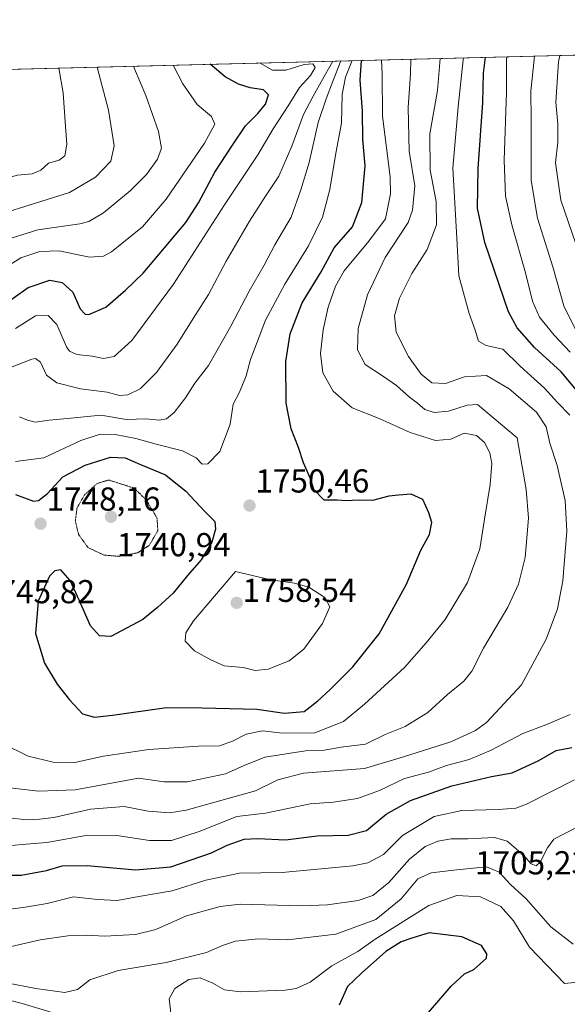
# Model space of a CAD drawing. Units: metres. Extents: x 671914 to 675376, y 4744460 to 4746859.
# Drawn here: x 674727 to 674893, y 4746562 to 4746859 of the extents above; entities that cross this region are included whole.
import ezdxf
from ezdxf.enums import TextEntityAlignment as Align

# ---------------------------------------------------------------- set-up
doc = ezdxf.new("R2010")
doc.units = ezdxf.units.M
doc.header["$MEASUREMENT"] = 0
doc.linetypes.add('TRAZOS2', pattern=[0.375, 0.25, -0.125])
for name, color, linetype, lineweight in [('Carátula', 7, 'Continuous', 5), ('Comarca CxS', 133, 'Continuous', 0), ('Comunidad Autónoma CxS', 142, 'Continuous', 0), ('Curva de nivel maestra', 36, 'Continuous', 30), ('Curva de nivel normal', 36, 'Continuous', 0), ('Curva de nivel normal depresión', 36, 'TRAZOS2', 0), ('Espacio natural protegido CxS', 2, 'Continuous', 0), ('Municipio CxS', 142, 'Continuous', 0), ('Provincia CxS', 1, 'Continuous', 0), ('Punto de cota en terreno', 7, 'Continuous', 0), ('Roquedo', 95, 'Continuous', 0), ('Roquedo CxS', 135, 'Continuous', 0), ('Rótulo de punto de cota en terreno', 19, 'Continuous', 0)]:
    doc.layers.add(name, color=color, linetype=linetype, lineweight=lineweight)
doc.styles.add('Arial', font='txt', dxfattribs={"height": 0.2})

# ---------------------------------------------------------------- blocks, each defined once
blk = doc.blocks.new('*U150')
at = {"layer": 'Roquedo CxS', "color": 135, "linetype": 'Continuous', "lineweight": 0}
blk.add_polyline3d([(673604.2, 4746815.96, 1440.26), (675318.26, 4746859.25, 1863.01)], dxfattribs=at)
blk = doc.blocks.new('*U153')
at = {"layer": 'Roquedo CxS', "color": 135, "linetype": 'Continuous', "lineweight": 0}
blk.add_polyline3d([(673604.2, 4746815.96, 1440.26), (675318.26, 4746859.25, 1863.01)], dxfattribs=at)
blk = doc.blocks.new('*U162')
at = {"layer": 'Curva de nivel normal', "color": 36, "linetype": 'Continuous', "lineweight": 0}
blk.add_polyline3d([(674726.17, 4746765.96, 1770), (674732.14, 4746769.72, 1770), (674736.02, 4746769.89, 1770), (674738.66, 4746767.09, 1770), (674741.6, 4746760.34, 1770), (674742.51, 4746759.03, 1770), (674744.64, 4746758.08, 1770), (674749.3, 4746757.56, 1770), (674752.71, 4746756.85, 1770), (674755.92, 4746757.46, 1770), (674761.35, 4746762.25, 1770), (674773.93, 4746779.31, 1770), (674789.34, 4746803.3, 1770), (674799.42, 4746818.36, 1770), (674804.08, 4746826.24, 1770), (674808.53, 4746833.26, 1770), (674811.95, 4746838.72, 1770), (674815.31, 4746842.4, 1770), (674816.72, 4746844.76, 1770), (674816.06, 4746845.92, 1770), (674813.43, 4746845.7, 1770), (674807.9, 4746844.02, 1770), (674803.79, 4746843.96, 1770), (674800.14, 4746846.16, 1770)], dxfattribs=at)
blk = doc.blocks.new('*U163')
at = {"layer": 'Curva de nivel normal', "color": 36, "linetype": 'Continuous', "lineweight": 0}
blk.add_polyline3d([(674724.24, 4746618.03, 1735), (674729.54, 4746617.41, 1735), (674733.43, 4746617.67, 1735), (674737.68, 4746618.16, 1735), (674748.77, 4746620.68, 1735), (674759.01, 4746621.44, 1735), (674766.26, 4746620.02, 1735), (674772.67, 4746619.59, 1735), (674777.76, 4746620.32, 1735), (674798.65, 4746626.24, 1735), (674805.43, 4746629.52, 1735), (674813.22, 4746631.55, 1735), (674831.61, 4746632.96, 1735), (674843.44, 4746636.43, 1735), (674857.73, 4746641, 1735), (674865.19, 4746644.46, 1735), (674868.55, 4746646.87, 1735), (674879.06, 4746658.23, 1735), (674886.52, 4746671.99, 1735), (674889.97, 4746681.18, 1735), (674891.55, 4746689.69, 1735), (674892.78, 4746704.67, 1735), (674892.34, 4746713.9, 1735), (674889.92, 4746724.48, 1735), (674887.68, 4746731.24, 1735), (674886.54, 4746736.2, 1735), (674883.64, 4746740.61, 1735), (674875.4, 4746747.73, 1735), (674868.53, 4746751.76, 1735), (674861.91, 4746751.34, 1735), (674856.08, 4746749.29, 1735), (674851.95, 4746749.49, 1735), (674848.76, 4746752.1, 1735), (674844.92, 4746757.5, 1735), (674841.23, 4746764.85, 1735), (674840.74, 4746769.76, 1735), (674842.22, 4746775.04, 1735), (674845.94, 4746782.59, 1735), (674850.54, 4746789.84, 1735), (674853.38, 4746797.3, 1735), (674853.3, 4746804.3, 1735), (674851.5, 4746813.82, 1735), (674851.42, 4746824.73, 1735), (674853.72, 4746837.88, 1735), (674854.5604, 4746847.5385, 1735)], dxfattribs=at)
blk = doc.blocks.new('*U170')
at = {"layer": 'Curva de nivel normal', "color": 36, "linetype": 'Continuous', "lineweight": 0}
for points in [[(674900.08, 4746568.74, 1705), (674892.1, 4746568, 1705), (674881.5, 4746578.98, 1705), (674876.68, 4746586.93, 1705), (674872.84, 4746591.27, 1705), (674866.69, 4746594.15, 1705), (674859.58, 4746594.53, 1705), (674851.08, 4746591.58, 1705), (674834.91, 4746581.39, 1705), (674829.67, 4746577.65, 1705), (674821.76, 4746573.32, 1705), (674815.26, 4746568.33, 1705), (674810.95, 4746566.46, 1705), (674807.63, 4746565.96, 1705), (674794.18, 4746565.4, 1705), (674789.34, 4746566, 1705), (674785.76, 4746568.11, 1705), (674781.95, 4746569.64, 1705), (674778.53, 4746569.14, 1705), (674774.35, 4746566.46, 1705), (674772.64, 4746563.3, 1705), (674773.15, 4746558.16, 1705)], [(674744.58, 4746557.03, 1705), (674728.16, 4746561.9, 1705), (674717.67, 4746564.59, 1705)]]:
    blk.add_polyline3d(points, dxfattribs=at)
blk = doc.blocks.new('*U173')
at = {"layer": 'Curva de nivel normal', "color": 36, "linetype": 'Continuous', "lineweight": 0}
blk.add_polyline3d([(674727.36, 4746739.27, 1760), (674729.72, 4746738.26, 1760), (674732.05, 4746737.66, 1760), (674736.35, 4746738.23, 1760), (674741.83, 4746738.71, 1760), (674751.89, 4746739.77, 1760), (674759.67, 4746738.45, 1760), (674765.5, 4746738.66, 1760), (674769.63, 4746738.21, 1760), (674771.81, 4746738.57, 1760), (674774.09, 4746740.51, 1760), (674777.48, 4746744.96, 1760), (674780.31, 4746749.43, 1760), (674784.48, 4746754.78, 1760), (674791.26, 4746766.58, 1760), (674796.78, 4746777.23, 1760), (674801.27, 4746785.1, 1760), (674804.51, 4746791.18, 1760), (674809.5, 4746799.52, 1760), (674812.38, 4746807.84, 1760), (674814.9, 4746816.13, 1760), (674817.6, 4746828.15, 1760), (674820.01, 4746835.3, 1760), (674821.93, 4746840.38, 1760), (674824.47, 4746846.78, 1760)], dxfattribs=at)
blk = doc.blocks.new('*U179')
at = {"layer": 'Curva de nivel normal', "color": 36, "linetype": 'Continuous', "lineweight": 0}
for points in [[(674492.84, 4746838.4, 1790), (674496.75, 4746836.77, 1790), (674504.85, 4746832.37, 1790), (674510.94, 4746829.82, 1790), (674517.36, 4746826.37, 1790), (674522.61, 4746823.83, 1790), (674528.74, 4746819.55, 1790), (674539.88, 4746814.72, 1790), (674554.32, 4746810.51, 1790), (674561.59, 4746807.58, 1790), (674567.86, 4746804.58, 1790), (674576.77, 4746797.76, 1790), (674582.57, 4746791.32, 1790), (674586.37, 4746787.82, 1790), (674589.6, 4746785.61, 1790), (674593.02, 4746783.2, 1790), (674602.38, 4746781.06, 1790), (674615.62, 4746779.45, 1790), (674621.55, 4746779.54, 1790), (674626, 4746780.73, 1790), (674632.18, 4746781.59, 1790), (674640.48, 4746782.94, 1790), (674646.06, 4746783.99, 1790), (674652.49, 4746787.95, 1790), (674663.06, 4746793.57, 1790), (674677.9, 4746798.23, 1790), (674687.05, 4746798.38, 1790), (674691.77, 4746797.28, 1790), (674695.76, 4746796.8, 1790), (674700.09, 4746795.83, 1790), (674706.08, 4746796.55, 1790), (674713.81, 4746799.09, 1790), (674722.16, 4746800.69, 1790), (674730.6, 4746803.33, 1790), (674742.48, 4746807.02, 1790), (674750.28, 4746811.68, 1790), (674754.97, 4746816.46, 1790), (674755.98, 4746821.14, 1790), (674754.26, 4746831.91, 1790), (674750.84, 4746844.92, 1790)], [(674492.84, 4746838.4, 1790), (674492.84, 4746838.4, 1790)]]:
    blk.add_polyline3d(points, dxfattribs=at)
blk = doc.blocks.new('*U180')
at = {"layer": 'Curva de nivel normal', "color": 36, "linetype": 'Continuous', "lineweight": 0}
blk.add_polyline3d([(674722.22, 4746640.5, 1745), (674729.92, 4746636.64, 1745), (674737.5, 4746634.84, 1745), (674744.09, 4746634.79, 1745), (674752.76, 4746636.63, 1745), (674766.43, 4746638.68, 1745), (674781.43, 4746639.69, 1745), (674787.76, 4746639.84, 1745), (674791.75, 4746641.19, 1745), (674795.91, 4746643.35, 1745), (674800.81, 4746644.33, 1745), (674806.84, 4746643.64, 1745), (674816.67, 4746643.76, 1745), (674825.28, 4746647.12, 1745), (674831.69, 4746652.37, 1745), (674843.75, 4746663.51, 1745), (674850.28, 4746670.92, 1745), (674856.03, 4746677.98, 1745), (674862.76, 4746689.18, 1745), (674866.51, 4746699.31, 1745), (674867.93, 4746708.34, 1745), (674869.62, 4746718.77, 1745), (674870.12, 4746725.11, 1745), (674869.55, 4746728.39, 1745), (674867.94, 4746731.44, 1745), (674865.46, 4746733.61, 1745), (674861.75, 4746734.24, 1745), (674857.75, 4746732.52, 1745), (674853.08, 4746732.12, 1745), (674845.42, 4746734.53, 1745), (674836.04, 4746738.69, 1745), (674827.9, 4746741.93, 1745), (674822.2, 4746746.96, 1745), (674819.09, 4746752.52, 1745), (674818.34, 4746758.34, 1745), (674819.12, 4746765.47, 1745), (674820.65, 4746772.41, 1745), (674822.84, 4746778.74, 1745), (674825.53, 4746783.3, 1745), (674832.92, 4746792.3, 1745), (674837.98, 4746799.08, 1745), (674839.45, 4746806.58, 1745), (674839.4, 4746811.77, 1745), (674837.06, 4746830.08, 1745), (674836.98, 4746842.8, 1745), (674836.7738, 4746847.0893, 1745)], dxfattribs=at)
blk = doc.blocks.new('*U182')
at = {"layer": 'Curva de nivel normal', "color": 36, "linetype": 'Continuous', "lineweight": 0}
blk.add_polyline3d([(674722.09, 4746783.79, 1780), (674727.76, 4746787.23, 1780), (674733.48, 4746789.18, 1780), (674739.31, 4746789.35, 1780), (674748.48, 4746787.46, 1780), (674752.78, 4746787.76, 1780), (674755.11, 4746789.06, 1780), (674764.49, 4746796.6, 1780), (674771.73, 4746804.96, 1780), (674783.25, 4746821.96, 1780), (674786.39, 4746827.63, 1780), (674785.34, 4746829.96, 1780), (674781.04, 4746833.66, 1780), (674776.71, 4746839.9, 1780), (674773.79, 4746845.5, 1780)], dxfattribs=at)
blk = doc.blocks.new('*U185')
at = {"layer": 'Curva de nivel normal', "color": 36, "linetype": 'Continuous', "lineweight": 0}
for points in [[(674722.82, 4746590.27, 1720), (674728.49, 4746590.94, 1720), (674735.75, 4746592.1, 1720), (674743.66, 4746594.2, 1720), (674750.9, 4746593.37, 1720), (674756.84, 4746593.06, 1720), (674763.43, 4746594.29, 1720), (674773.53, 4746595.96, 1720), (674783.7, 4746599.23, 1720), (674793.83, 4746601.28, 1720), (674806.78, 4746601.55, 1720), (674828.08, 4746603.53, 1720), (674832.65, 4746604.47, 1720), (674837.42, 4746606.94, 1720), (674843.08, 4746612.68, 1720), (674852.75, 4746618.41, 1720), (674861.08, 4746620.29, 1720), (674872.17, 4746620.54, 1720), (674877.4, 4746620.91, 1720), (674880.66, 4746622.15, 1720), (674895.13, 4746629.52, 1720)], [(674893.8, 4746758.81, 1720), (674888.94, 4746763.94, 1720), (674884.56, 4746769.3, 1720), (674882.42, 4746774.16, 1720), (674880.28, 4746782.72, 1720), (674876.13, 4746797.28, 1720), (674874.24, 4746805.91, 1720), (674873.82, 4746816.82, 1720), (674874.56, 4746837.38, 1720), (674874.56, 4746847.15, 1720), (674874.6892, 4746848.0469, 1720)]]:
    blk.add_polyline3d(points, dxfattribs=at)
blk = doc.blocks.new('*U199')
at = {"layer": 'Curva de nivel normal', "color": 36, "linetype": 'Continuous', "lineweight": 0}
for points in [[(674721.77, 4746609.34, 1730), (674728.16, 4746609.97, 1730), (674735.65, 4746610.54, 1730), (674748, 4746612.79, 1730), (674756.72, 4746612.73, 1730), (674766.64, 4746611.17, 1730), (674773.29, 4746611.17, 1730), (674781.64, 4746613.94, 1730), (674793.01, 4746618.42, 1730), (674801.76, 4746619.46, 1730), (674815.26, 4746622.26, 1730), (674822.12, 4746622.76, 1730), (674829.54, 4746623.92, 1730), (674836.22, 4746626.26, 1730), (674843.75, 4746629.88, 1730), (674850.96, 4746631.83, 1730), (674856.39, 4746633.83, 1730), (674863.27, 4746635.69, 1730), (674869.96, 4746638.45, 1730), (674879.51, 4746643.55, 1730), (674886.46, 4746646.1, 1730), (674893.79, 4746649.3, 1730)], [(674893.7, 4746739.71, 1730), (674890.01, 4746743.51, 1730), (674886.08, 4746747.86, 1730), (674878.67, 4746754.58, 1730), (674873.42, 4746759.64, 1730), (674868.43, 4746760.77, 1730), (674866.07, 4746762.13, 1730), (674865.14, 4746765.44, 1730), (674863.25, 4746770.42, 1730), (674860.11, 4746781.8, 1730), (674859.59, 4746793.19, 1730), (674858.36, 4746814.38, 1730), (674860, 4746832.96, 1730), (674861.46, 4746847.16, 1730), (674861.5627, 4746847.7154, 1730)]]:
    blk.add_polyline3d(points, dxfattribs=at)
blk = doc.blocks.new('*U201')
at = {"layer": 'Curva de nivel normal', "color": 36, "linetype": 'Continuous', "lineweight": 0}
for points in [[(674469.89, 4746837.82, 1785), (674473.48, 4746836.32, 1785), (674479.87, 4746833.38, 1785), (674487.65, 4746830.17, 1785), (674497.35, 4746824.4, 1785), (674505.73, 4746820.4, 1785), (674513.26, 4746815.98, 1785), (674531.38, 4746809.57, 1785), (674555.36, 4746801.55, 1785), (674563.89, 4746797.08, 1785), (674569.35, 4746793.21, 1785), (674574.3, 4746788.46, 1785), (674578.18, 4746783.31, 1785), (674583.62, 4746777.69, 1785), (674590.11, 4746772.7, 1785), (674595.54, 4746770.06, 1785), (674599.36, 4746769.22, 1785), (674606.36, 4746769.52, 1785), (674623.33, 4746769.52, 1785), (674638.52, 4746768.68, 1785), (674645.83, 4746769.93, 1785), (674651.42, 4746773.93, 1785), (674656.39, 4746779.3, 1785), (674660.52, 4746783.28, 1785), (674665.35, 4746785.72, 1785), (674675.12, 4746788.32, 1785), (674680.85, 4746790.37, 1785), (674685.66, 4746791.53, 1785), (674689.46, 4746791.56, 1785), (674693.83, 4746790.5, 1785), (674704.68, 4746788.47, 1785), (674711.39, 4746788.16, 1785), (674715.38, 4746789.31, 1785), (674721.2, 4746792.07, 1785), (674732.9, 4746795.78, 1785), (674745.62, 4746797.56, 1785), (674748.35, 4746798.3, 1785), (674752.69, 4746800.92, 1785), (674760.76, 4746807.48, 1785), (674765.73, 4746812.44, 1785), (674769.11, 4746817.09, 1785), (674770.28, 4746820.44, 1785), (674769.33, 4746825.42, 1785), (674765.57, 4746836.35, 1785), (674762.1, 4746844.38, 1785), (674761.77, 4746845.19, 1785)], [(674469.89, 4746837.82, 1785), (674469.89, 4746837.82, 1785)]]:
    blk.add_polyline3d(points, dxfattribs=at)
blk = doc.blocks.new('*U204')
at = {"layer": 'Curva de nivel normal', "color": 36, "linetype": 'Continuous', "lineweight": 0}
blk.add_polyline3d([(674724.17, 4746753.98, 1765), (674731.03, 4746756.66, 1765), (674732.21, 4746756.88, 1765), (674733.69, 4746755.78, 1765), (674735.48, 4746751.82, 1765), (674738.66, 4746749.46, 1765), (674745.82, 4746747.68, 1765), (674753.8, 4746746.66, 1765), (674757.61, 4746745.72, 1765), (674760.09, 4746745.83, 1765), (674763.85, 4746747.73, 1765), (674768.74, 4746752.58, 1765), (674775.01, 4746761.22, 1765), (674779.83, 4746768.95, 1765), (674784.48, 4746776.21, 1765), (674789.87, 4746786.3, 1765), (674796.92, 4746798.4, 1765), (674801.74, 4746805.96, 1765), (674805.76, 4746811.95, 1765), (674809.68, 4746820.99, 1765), (674813.2, 4746830.61, 1765), (674816.15, 4746836.12, 1765), (674818.5, 4746840.47, 1765), (674822.06885, 4746846.71788, 1765)], dxfattribs=at)
blk = doc.blocks.new('*U207')
at = {"layer": 'Curva de nivel normal', "color": 36, "linetype": 'Continuous', "lineweight": 0}
blk.add_polyline3d([(674726.16, 4746725.75, 1755), (674734.7, 4746726.82, 1755), (674745.84, 4746732.1, 1755), (674751.7, 4746734.01, 1755), (674756.29, 4746733.85, 1755), (674762.55, 4746732.72, 1755), (674768.62, 4746730.98, 1755), (674776.63, 4746728.98, 1755), (674780.74, 4746726.84, 1755), (674782.6, 4746724.94, 1755), (674784.3, 4746724.97, 1755), (674787.93, 4746728.77, 1755), (674791.01, 4746736.97, 1755), (674791.97, 4746743.07, 1755), (674793.81, 4746746.69, 1755), (674795.9, 4746751.59, 1755), (674797.13, 4746756.6, 1755), (674798.98, 4746761.31, 1755), (674801.74, 4746768.42, 1755), (674807.57, 4746779.28, 1755), (674814.71, 4746790.88, 1755), (674818.92, 4746799.55, 1755), (674821.2, 4746807.98, 1755), (674823, 4746818.88, 1755), (674824.69, 4746827.96, 1755), (674824.85, 4746836.61, 1755), (674825.92, 4746841.88, 1755), (674827.94, 4746846.87, 1755)], dxfattribs=at)
blk = doc.blocks.new('*U209')
at = {"layer": 'Curva de nivel normal', "color": 36, "linetype": 'Continuous', "lineweight": 0}
for points in [[(674723.15, 4746578.71, 1715), (674733.56, 4746581.12, 1715), (674741.97, 4746582.36, 1715), (674747.57, 4746582.56, 1715), (674753.09, 4746582.28, 1715), (674762.43, 4746582.77, 1715), (674768.55, 4746584.29, 1715), (674777.86, 4746588.42, 1715), (674788.01, 4746591.25, 1715), (674794.01, 4746591.9, 1715), (674812.71, 4746591.44, 1715), (674820.48, 4746591.72, 1715), (674829.72, 4746593.03, 1715), (674834.15, 4746594.54, 1715), (674839.01, 4746598.52, 1715), (674845.29, 4746605.51, 1715), (674849.98, 4746609.36, 1715), (674853.84, 4746611.01, 1715), (674857.88, 4746611.68, 1715), (674862.9, 4746611.7, 1715), (674870.89, 4746612.1, 1715), (674874.74, 4746610.98, 1715), (674879.64, 4746606.88, 1715), (674881.98, 4746604.17, 1715), (674883.56, 4746603.5, 1715), (674884.78, 4746604.61, 1715), (674886.97, 4746608.98, 1715), (674888.88, 4746611.54, 1715), (674895.29, 4746614.87, 1715)], [(674895.55, 4746765.42, 1715), (674891.92, 4746772.76, 1715), (674888.55, 4746784.58, 1715), (674883.9, 4746799.24, 1715), (674882.03, 4746810.62, 1715), (674882.06, 4746828.95, 1715), (674881.95, 4746837.65, 1715), (674883.0507, 4746848.2581, 1715)]]:
    blk.add_polyline3d(points, dxfattribs=at)
blk = doc.blocks.new('*U210')
at = {"layer": 'Curva de nivel normal', "color": 36, "linetype": 'Continuous', "lineweight": 0}
blk.add_polyline3d([(674724.43, 4746627.14, 1740), (674733.09, 4746626.12, 1740), (674744.14, 4746626.5, 1740), (674763.29, 4746630, 1740), (674771.04, 4746628.86, 1740), (674778.17, 4746628.86, 1740), (674789.66, 4746631.34, 1740), (674795.27, 4746633.82, 1740), (674801.56, 4746636.33, 1740), (674813.76, 4746638.23, 1740), (674819.44, 4746638.47, 1740), (674824.6, 4746639.43, 1740), (674831.99, 4746640.32, 1740), (674837.89, 4746643.25, 1740), (674843.96, 4746645.62, 1740), (674850.76, 4746649.88, 1740), (674856.69, 4746655.31, 1740), (674861.65, 4746659.31, 1740), (674864.11, 4746662.31, 1740), (674867.62, 4746669.31, 1740), (674874.92, 4746681.72, 1740), (674878.22, 4746688.61, 1740), (674880.18, 4746696.72, 1740), (674881.24, 4746708.64, 1740), (674880.55, 4746717.31, 1740), (674877.75, 4746732.83, 1740), (674865.85, 4746742.96, 1740), (674862.63, 4746742.79, 1740), (674857.01, 4746740.9, 1740), (674852.68, 4746740.49, 1740), (674849.86, 4746741.4, 1740), (674847.71, 4746743.33, 1740), (674845.29, 4746745.12, 1740), (674841.27, 4746748.65, 1740), (674837.09, 4746751.64, 1740), (674831.82, 4746755.04, 1740), (674829.54, 4746759.43, 1740), (674829.74, 4746765.97, 1740), (674832.51, 4746776.13, 1740), (674837.92, 4746787.36, 1740), (674844.84, 4746797.96, 1740), (674846.19, 4746801.69, 1740), (674846.89, 4746809.06, 1740), (674845.11, 4746819.49, 1740), (674844.88, 4746832.76, 1740), (674845.55, 4746842.9, 1740), (674845.6327, 4746847.313, 1740)], dxfattribs=at)
blk = doc.blocks.new('*U211')
at = {"layer": 'Curva de nivel normal', "color": 36, "linetype": 'Continuous', "lineweight": 0}
for points in [[(674715.45, 4746569.72, 1710), (674732.29, 4746566.5, 1710), (674741.02, 4746565.27, 1710), (674744.92, 4746566.12, 1710), (674748.63, 4746569.02, 1710), (674757.17, 4746571.92, 1710), (674771.72, 4746574.35, 1710), (674783.92, 4746577.3, 1710), (674788.76, 4746579.47, 1710), (674792.6, 4746580.72, 1710), (674799.6, 4746581.46, 1710), (674808.47, 4746581.17, 1710), (674822.94, 4746582.83, 1710), (674835.02, 4746587.34, 1710), (674842.72, 4746593.54, 1710), (674847.75, 4746599.61, 1710), (674851.77, 4746601.38, 1710), (674859.57, 4746602.29, 1710), (674868.52, 4746603.21, 1710), (674872.34, 4746601.6, 1710), (674875.82, 4746597.89, 1710), (674880.5, 4746593.5, 1710), (674888, 4746585.09, 1710), (674894.76, 4746579.8, 1710)], [(674896.65, 4746788.24, 1710), (674891.03, 4746804.67, 1710), (674889.41, 4746815.96, 1710), (674890.06, 4746822.19, 1710), (674890.08, 4746827.64, 1710), (674889.53, 4746834.34, 1710), (674890.32, 4746846.56, 1710), (674890.72, 4746848.45, 1710)]]:
    blk.add_polyline3d(points, dxfattribs=at)
blk = doc.blocks.new('*U217')
at = {"layer": 'Curva de nivel normal', "color": 36, "linetype": 'Continuous', "lineweight": 0}
for points in [[(674514.58, 4746838.95, 1795), (674520.45, 4746835.76, 1795), (674529.75, 4746829.11, 1795), (674539.65, 4746823.73, 1795), (674554.78, 4746818.07, 1795), (674564.17, 4746815.44, 1795), (674574.36, 4746810.83, 1795), (674577.94, 4746808.21, 1795), (674580.48, 4746804.53, 1795), (674583.75, 4746801.53, 1795), (674587.76, 4746798.98, 1795), (674592.52, 4746795.63, 1795), (674601.09, 4746791.54, 1795), (674613.92, 4746787.98, 1795), (674619.79, 4746787.88, 1795), (674623.4, 4746788.9, 1795), (674639.54, 4746794.63, 1795), (674650.49, 4746798.03, 1795), (674662.5, 4746802.77, 1795), (674671.38, 4746805.5, 1795), (674678.44, 4746805.71, 1795), (674686.77, 4746806.15, 1795), (674691.83, 4746804.73, 1795), (674696.68, 4746802.8, 1795), (674705.64, 4746804.84, 1795), (674720.15, 4746810.46, 1795), (674726.76, 4746812.28, 1795), (674731.22, 4746812.62, 1795), (674733.76, 4746813.8, 1795), (674736.09, 4746815.85, 1795), (674739.32, 4746816.8, 1795), (674741.03, 4746818.15, 1795), (674741.68, 4746821.63, 1795), (674741.21, 4746826.96, 1795), (674740.5, 4746837.13, 1795), (674739.24, 4746844.63, 1795)], [(674514.58, 4746838.95, 1795)]]:
    blk.add_polyline3d(points, dxfattribs=at)
blk = doc.blocks.new('*U220')
at = {"layer": 'Curva de nivel maestra', "color": 36, "linetype": 'Continuous', "lineweight": 30}
blk.add_polyline3d([(674726.11, 4746715.79, 1750), (674731.6, 4746713.77, 1750), (674733.05, 4746713.95, 1750), (674735.82, 4746716.09, 1750), (674740.49, 4746721.14, 1750), (674747.17, 4746724.66, 1750), (674754.82, 4746727.03, 1750), (674759.3, 4746726.85, 1750), (674763.95, 4746724.83, 1750), (674771.46, 4746721.68, 1750), (674777.61, 4746716.77, 1750), (674783.41, 4746710.58, 1750), (674786.36, 4746707.64, 1750), (674786.64, 4746705.31, 1750), (674785.46, 4746701.31, 1750), (674782.22, 4746695.97, 1750), (674778.16, 4746691.31, 1750), (674773.85, 4746685.97, 1750), (674769.08, 4746681.64, 1750), (674764.62, 4746677.95, 1750), (674754.99, 4746672.87, 1750), (674751.52, 4746673.06, 1750), (674748.82, 4746676.06, 1750), (674745.46, 4746683.62, 1750), (674742.63, 4746689.77, 1750), (674739.86, 4746692.99, 1750), (674738.02, 4746692.7, 1750), (674736.37, 4746691.06, 1750), (674732.94, 4746683.56, 1750), (674732.15, 4746673.79, 1750), (674734.86, 4746664.78, 1750), (674738.75, 4746658.46, 1750), (674742.47, 4746653.72, 1750), (674746.4, 4746649.51, 1750), (674749.97, 4746648.41, 1750), (674755.42, 4746649.07, 1750), (674771.81, 4746651.41, 1750), (674782.56, 4746651.24, 1750), (674799.12, 4746650.87, 1750), (674807.45, 4746649.62, 1750), (674813.36, 4746650.13, 1750), (674817.55, 4746653.39, 1750), (674821.27, 4746656.84, 1750), (674828.16, 4746663.64, 1750), (674836.07, 4746673.6, 1750), (674844.36, 4746688.64, 1750), (674848.64, 4746698.97, 1750), (674851.3, 4746703.64, 1750), (674851.97, 4746707.31, 1750), (674851.04, 4746710.18, 1750), (674849.3, 4746714.22, 1750), (674845.71, 4746715.84, 1750), (674841.93, 4746715.59, 1750), (674839.04, 4746715.28, 1750), (674834.08, 4746713.93, 1750), (674829.75, 4746714.08, 1750), (674826.09, 4746713.88, 1750), (674823.34, 4746714.02, 1750), (674819.4, 4746714.06, 1750), (674816.36, 4746717.22, 1750), (674815.39, 4746720.31, 1750), (674813.23, 4746725.31, 1750), (674811.71, 4746729.97, 1750), (674809.49, 4746735.64, 1750), (674807.95, 4746743.31, 1750), (674807.88, 4746755.97, 1750), (674809.15, 4746764.3, 1750), (674812.76, 4746773.63, 1750), (674818.5, 4746783.09, 1750), (674822.52, 4746790.31, 1750), (674827.98, 4746796.65, 1750), (674830.84, 4746804.05, 1750), (674831.88, 4746815.09, 1750), (674831.16, 4746823.04, 1750), (674831.01, 4746831.56, 1750), (674830.34, 4746841.01, 1750), (674830.77, 4746846.94, 1750)], dxfattribs=at)
blk = doc.blocks.new('*U226')
at = {"layer": 'Curva de nivel maestra', "color": 36, "linetype": 'Continuous', "lineweight": 30}
blk.add_polyline3d([(674847.9, 4746555.62, 1700), (674857.81, 4746567.12, 1700), (674861.86, 4746570.87, 1700), (674864.71, 4746572.2, 1700), (674868.5, 4746575.65, 1700), (674868.63, 4746576.97, 1700), (674867, 4746579.42, 1700), (674861.09, 4746582.1, 1700), (674851.18, 4746583.25, 1700), (674845.95, 4746581.7, 1700), (674842.73, 4746580.58, 1700), (674838.04, 4746577.68, 1700), (674830.7, 4746571.13, 1700), (674826.51, 4746567.08, 1700), (674823.96, 4746561.43, 1700)], dxfattribs=at)
blk = doc.blocks.new('*U227')
at = {"layer": 'Curva de nivel maestra', "color": 36, "linetype": 'Continuous', "lineweight": 30}
for points in [[(674717.52, 4746600.7, 1725), (674727.89, 4746600.68, 1725), (674735.55, 4746602.1, 1725), (674740.23, 4746603.53, 1725), (674747.78, 4746603.64, 1725), (674762.46, 4746602.31, 1725), (674773.1, 4746603.18, 1725), (674785.43, 4746607.46, 1725), (674790.13, 4746609.74, 1725), (674795.3, 4746611.55, 1725), (674799.41, 4746611.81, 1725), (674807.74, 4746611.35, 1725), (674817.38, 4746612.6, 1725), (674826.66, 4746612.75, 1725), (674832.2, 4746614.16, 1725), (674838.22, 4746619.12, 1725), (674845.54, 4746623.31, 1725), (674858.02, 4746627.7, 1725), (674870.02, 4746630.54, 1725), (674876.32, 4746631.68, 1725), (674884.38, 4746635.39, 1725), (674889.63, 4746638.39, 1725), (674894.3, 4746639.25, 1725)], [(674895.7, 4746747.3, 1725), (674891.11, 4746752.87, 1725), (674882.99, 4746760.22, 1725), (674877.77, 4746766.11, 1725), (674875.2, 4746770.94, 1725), (674867.99, 4746791.92, 1725), (674865.84, 4746802.3, 1725), (674866, 4746814.3, 1725), (674867.45, 4746834.22, 1725), (674867.57, 4746843.08, 1725), (674868.2, 4746847.88, 1725)]]:
    blk.add_polyline3d(points, dxfattribs=at)
blk = doc.blocks.new('*U231')
at = {"layer": 'Curva de nivel maestra', "color": 36, "linetype": 'Continuous', "lineweight": 30}
blk.add_polyline3d([(674720.77, 4746771.87, 1775), (674729.98, 4746778.36, 1775), (674736.52, 4746780.56, 1775), (674740.28, 4746779.83, 1775), (674743.45, 4746776.93, 1775), (674745.73, 4746771.82, 1775), (674747.22, 4746770.21, 1775), (674748.3, 4746770.12, 1775), (674753.48, 4746772.35, 1775), (674759.36, 4746777.46, 1775), (674764.76, 4746782.64, 1775), (674772.76, 4746792.22, 1775), (674777.66, 4746797.96, 1775), (674781.42, 4746803.91, 1775), (674786.35, 4746813.19, 1775), (674791.74, 4746821.3, 1775), (674795.68, 4746827.2, 1775), (674799.4, 4746830.92, 1775), (674801.69, 4746833.74, 1775), (674802.61, 4746836.56, 1775), (674801.12, 4746838.03, 1775), (674797.04, 4746838.66, 1775), (674793.52, 4746839.73, 1775), (674789.47, 4746842, 1775), (674785.01, 4746845.78, 1775)], dxfattribs=at)
blk = doc.blocks.new('5PATER')
at = {"layer": 'Carátula', "linetype": 'Continuous', "lineweight": 5}
h = blk.add_hatch(color=250, dxfattribs=at)
edge = h.paths.add_edge_path()
edge.add_ellipse((0, 0.01), major_axis=(-1.33, -1.34), ratio=0.999422, start_angle=0, end_angle=360)

msp = doc.modelspace()

# ---------------------------------------------------------------- linework, layer by layer
at = {"layer": 'Comarca CxS', "color": 133, "linetype": 'Continuous', "lineweight": 0}
msp.add_polyline3d([(671914.03, 4746773.27, 1141.03), (675318.26, 4746859.25, 1863.01), (675338.4, 4746070.81, 1677.3)], dxfattribs=at)
msp.add_polyline3d([(671914.03, 4746773.27, 1141.03), (675318.26, 4746859.25, 1863.01), (675338.4, 4746070.81, 1677.3)], dxfattribs=at)
at = {"layer": 'Comunidad Autónoma CxS', "color": 142, "linetype": 'Continuous', "lineweight": 0}
msp.add_polyline3d([(671914.03, 4746773.27, 1141.03), (675318.26, 4746859.25, 1863.01), (675338.4, 4746070.81, 1677.3)], dxfattribs=at)
msp.add_polyline3d([(671914.03, 4746773.27, 1141.03), (675318.26, 4746859.25, 1863.01), (675338.4, 4746070.81, 1677.3)], dxfattribs=at)
at = {"layer": 'Curva de nivel normal', "color": 36, "linetype": 'Continuous', "lineweight": 0}
msp.add_polyline3d([(674798.55, 4746662.6, 1755), (674802.52, 4746662.99, 1755), (674808.82, 4746665.45, 1755), (674813.3, 4746668.97, 1755), (674818.9, 4746676.73, 1755), (674821.21, 4746681.79, 1755), (674819.66, 4746684.63, 1755), (674814.86, 4746687.74, 1755), (674810.45, 4746689, 1755), (674803.36, 4746689.96, 1755), (674792.6, 4746692.48, 1755), (674779.94, 4746677.53, 1755), (674777.61, 4746673.96, 1755), (674777.41, 4746671.44, 1755), (674780.28, 4746668.51, 1755), (674785.21, 4746665.77, 1755), (674789.23, 4746663.99, 1755), (674794.99, 4746663.5, 1755), (674798.55, 4746662.6, 1755)], dxfattribs=at)
at = {"layer": 'Curva de nivel normal depresión', "color": 36, "linetype": 'TRAZOS2', "lineweight": 0}
msp.add_polyline3d([(674757.44, 4746697.06, 1745), (674763.07, 4746698.14, 1745), (674766.57, 4746700.37, 1745), (674769.18, 4746704.88, 1745), (674768.9, 4746708.69, 1745), (674765.75, 4746713.96, 1745), (674762.12, 4746717.64, 1745), (674754.33, 4746720.13, 1745), (674750.84, 4746719.1, 1745), (674747, 4746715.64, 1745), (674744.76, 4746711.68, 1745), (674744.23, 4746707.79, 1745), (674745.2, 4746703.64, 1745), (674748.03, 4746699.72, 1745), (674752.9, 4746697.44, 1745), (674757.44, 4746697.06, 1745)], dxfattribs=at)
at = {"layer": 'Espacio natural protegido CxS', "color": 2, "linetype": 'Continuous', "lineweight": 0}
for points in [[(671914.03, 4746773.27, 1141.03), (675318.26, 4746859.25, 1863.01), (675338.4, 4746070.81, 1677.3), (675338.41, 4746070.34, 1677.11), (675338.24, 4746070.33, 1677.13), (675270.55, 4746055.33, 1685.51), (675206.24, 4746027.33, 1696.91), (675180.62, 4745971.33, 1689.47), (675136.49, 4745882.83, 1687.16), (675128.61, 4745754.33, 1656.43), (675124.52, 4745703.53, 1647.42), (675124.43, 4745702.33, 1647.58), (675127.57, 4745678.83, 1645.28), (675149.36, 4745515.83, 1672.82), (675149.42, 4745442.33, 1694.12), (675120.86, 4745192.84, 1752.07)], [(671914.03, 4746773.27, 1141.03), (675318.26, 4746859.25, 1863.01), (675338.4, 4746070.81, 1677.3)], [(671914.03, 4746773.27, 1141.03), (675318.26, 4746859.25, 1863.01), (675338.4, 4746070.81, 1677.3), (675338.41, 4746070.34, 1677.11), (675338.24, 4746070.33, 1677.13), (675270.55, 4746055.33, 1685.51), (675206.24, 4746027.33, 1696.91), (675180.62, 4745971.33, 1689.47), (675136.49, 4745882.83, 1687.16), (675128.61, 4745754.33, 1656.43), (675124.52, 4745703.53, 1647.42), (675124.43, 4745702.33, 1647.58), (675127.57, 4745678.83, 1645.28), (675149.36, 4745515.83, 1672.82), (675149.42, 4745442.33, 1694.13), (675120.86, 4745192.84, 1752.07)], [(671914.03, 4746773.27, 1141.03), (675318.26, 4746859.25, 1863.01), (675338.4, 4746070.81, 1677.3)]]:
    msp.add_polyline3d(points, dxfattribs=at)
at = {"layer": 'Municipio CxS', "color": 142, "linetype": 'Continuous', "lineweight": 0}
msp.add_polyline3d([(671914.03, 4746773.27, 1141.03), (675318.26, 4746859.25, 1863.01), (675338.4, 4746070.81, 1677.3)], dxfattribs=at)
msp.add_polyline3d([(671914.03, 4746773.27, 1141.03), (675318.26, 4746859.25, 1863.01), (675338.4, 4746070.81, 1677.3)], dxfattribs=at)
at = {"layer": 'Provincia CxS', "color": 1, "linetype": 'Continuous', "lineweight": 0}
msp.add_polyline3d([(671914.03, 4746773.27, 1141.03), (675318.26, 4746859.25, 1863.01), (675338.4, 4746070.81, 1677.3)], dxfattribs=at)
msp.add_polyline3d([(671914.03, 4746773.27, 1141.03), (675318.26, 4746859.25, 1863.01), (675338.4, 4746070.81, 1677.3)], dxfattribs=at)
at = {"layer": 'Roquedo', "color": 95, "linetype": 'Continuous', "lineweight": 0}
msp.add_polyline3d([(673604.2, 4746815.96, 1440.26), (674986.65, 4746850.88, 1676.35), (675318.26, 4746859.25, 1863.01), (675327.61, 4746493.25, 1682.55)], dxfattribs=at)

# ---------------------------------------------------------------- block references
at = {"layer": 'Curva de nivel maestra', "color": 36, "linetype": 'Continuous', "lineweight": 30}
for name in ['*U226', '*U227', '*U220', '*U231']:
    msp.add_blockref(name, (0, 0), dxfattribs=at)
at = {"layer": 'Curva de nivel normal', "color": 36, "linetype": 'Continuous', "lineweight": 0}
for name in ['*U170', '*U211', '*U209', '*U185', '*U199', '*U163', '*U210', '*U180', '*U207', '*U173', '*U204', '*U162', '*U182', '*U201', '*U179', '*U217']:
    msp.add_blockref(name, (0, 0), dxfattribs=at)
at = {"layer": 'Punto de cota en terreno', "linetype": 'Continuous', "lineweight": 0}
for p in [(674796.89, 4746712.4, 1750.46), (674755, 4746709, 1740.94), (674733.73, 4746706.93, 1748.16), (674793, 4746683, 1758.54)]:
    msp.add_blockref('5PATER', p, dxfattribs=at)
at = {"layer": 'Roquedo CxS', "color": 135, "linetype": 'Continuous', "lineweight": 0}
for name in ['*U150', '*U153']:
    msp.add_blockref(name, (0, 0), dxfattribs=at)

# ---------------------------------------------------------------- texts
at = {"layer": 'Rótulo de punto de cota en terreno', "color": 19, "linetype": 'Continuous', "lineweight": 0, "style": 'Arial'}
for s, p in [('1750,46', (674798.65, 4746714.16)), ('1748,16', (674735.49, 4746708.69)), ('1740,94', (674756.76, 4746694.9)), ('1745,82', (674715.69, 4746680.7)), ('1758,54', (674794.76, 4746681.11)), ('1705,23', (674865.05, 4746598.76))]:
    msp.add_text(s, height=7, dxfattribs=at).set_placement(p, align=Align.BOTTOM_LEFT)

doc.saveas('drawing.dxf')
